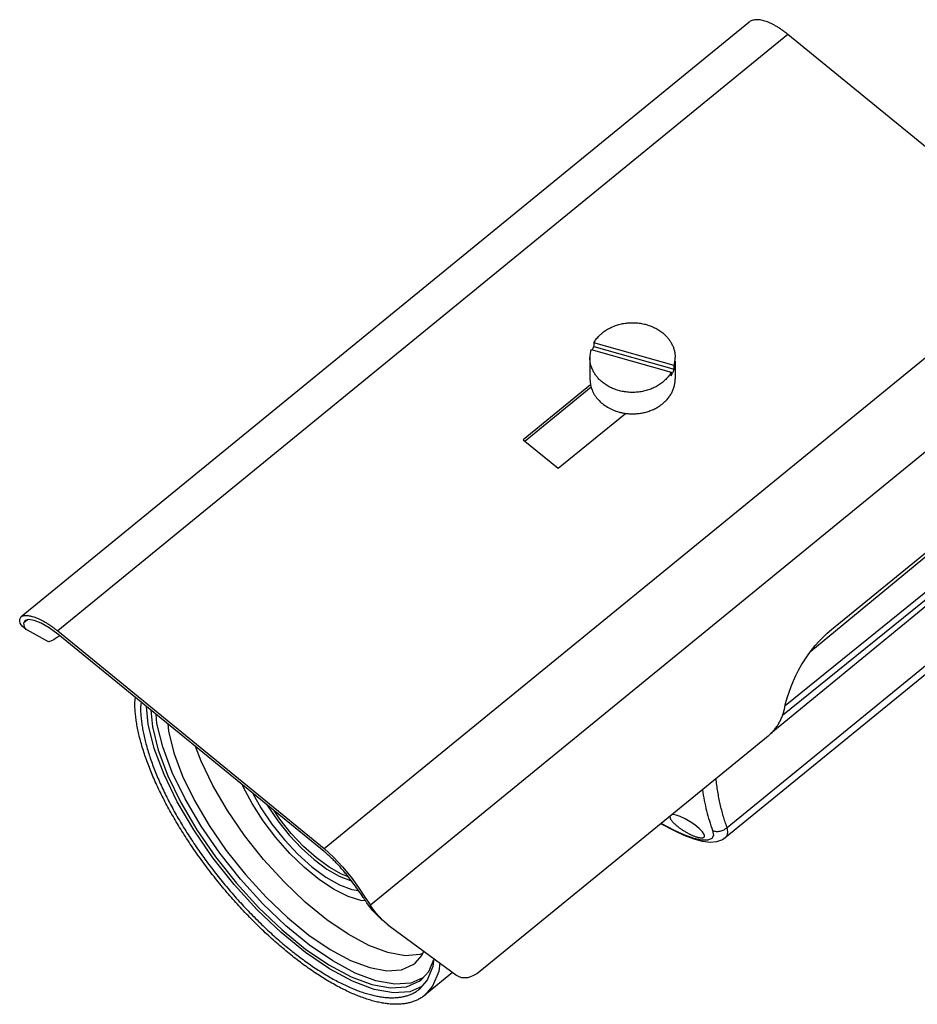
# Model space of a CAD drawing. Extents: x 1488 to 5494, y -1304 to 2667.
# Drawn here: x 1503 to 1590, y 2261 to 2356 of the extents above; entities that cross this region are included whole.
import ezdxf

# ---------------------------------------------------------------- set-up
doc = ezdxf.new("R2010")
doc.units = 0
doc.header["$LTSCALE"] = 2
doc.header["$MEASUREMENT"] = 0
doc.layers.get('0').update_dxf_attribs({"linetype": 'CONTINUOUS', "lineweight": 25})

msp = doc.modelspace()

# ---------------------------------------------------------------- linework, layer by layer
at = {"color": 7, "linetype": 'Continuous'}
for p, q in [((1503.347, 2298.489), (1573.949, 2356.136)), ((1577.744, 2354.953), (1506.893, 2297.103)), ((1603.587, 2333.852), (1577.744, 2354.953)), ((1532.737, 2276.002), (1603.587, 2333.852)), ((1607.667, 2328.009), (1537.229, 2270.496)), ((1566.692, 2322.836), (1558.913, 2325.047)), ((1558.913, 2325.047), (1558.913, 2324.701)), ((1558.913, 2324.701), (1566.692, 2322.489)), ((1558.525, 2323.618), (1558.525, 2321.539)), ((1558.637, 2324.4), (1566.416, 2322.188)), ((1566.692, 2322.489), (1566.692, 2322.836)), ((1566.805, 2323.271), (1566.805, 2321.539)), ((1566.416, 2322.188), (1566.416, 2321.842)), ((1558.582, 2320.977), (1552.058, 2315.65)), ((1558.665, 2320.733), (1552.249, 2315.495)), ((1558.525, 2321.541), (1558.582, 2320.977)), ((1555.452, 2312.879), (1561.976, 2318.206)), ((1606.792, 2317.227), (1579.95, 2295.111)), ((1581.974, 2297.235), (1605.605, 2316.53)), ((1552.058, 2315.65), (1555.452, 2312.879)), ((1606.368, 2313.197), (1577.477, 2289.823)), ((1606.792, 2312.377), (1576.082, 2287.16)), ((1577.219, 2288.924), (1606.792, 2312.851)), ((1571.835, 2278.044), (1606.019, 2305.955)), ((1605.544, 2304.701), (1571.647, 2277.024)), ((1503.227, 2298.259), (1503.343, 2298.486)), ((1503.95, 2298.164), (1503.623, 2297.896)), ((1503.72, 2298.097), (1503.623, 2297.896)), ((1503.849, 2297.252), (1503.452, 2297.576)), ((1503.848, 2297.253), (1503.933, 2297.195)), ((1503.933, 2297.195), (1505.956, 2296.07)), ((1506.893, 2297.103), (1532.737, 2276.002)), ((1532.747, 2275.698), (1506.903, 2296.799)), ((1514.379, 2290.159), (1514.434, 2290.65)), ((1514.986, 2290.2), (1514.931, 2289.709)), ((1575.821, 2286.903), (1547.852, 2264.065)), ((1566.282, 2279.114), (1566.306, 2278.95)), ((1566.795, 2277.667), (1565.415, 2278.406)), ((1566.731, 2277.741), (1565.447, 2278.432)), ((1566.731, 2277.741), (1566.795, 2277.667)), ((1567.739, 2277.277), (1566.731, 2277.741)), ((1566.795, 2277.667), (1566.795, 2277.667)), ((1536.709, 2271.291), (1537.229, 2270.496)), ((1537.451, 2269.988), (1536.89, 2270.733)), ((1538.864, 2268.662), (1539.155, 2268.436)), ((1539.155, 2268.436), (1545.628, 2263.67)), ((1545.213, 2263.976), (1542.51, 2261.769))]:
    msp.add_line(p, q, dxfattribs=at)
for points in [[(1506.903, 2296.799), (1506.069, 2297.412), (1505.293, 2297.852), (1504.618, 2298.112), (1504.09, 2298.196), (1503.748, 2298.117), (1503.72, 2298.097)], [(1542.222, 2262.605), (1541.068, 2262.104), (1539.459, 2261.99), (1537.584, 2262.332), (1535.498, 2263.117), (1533.259, 2264.322), (1530.931, 2265.91), (1528.575, 2267.837), (1526.254, 2270.051), (1524.03, 2272.492), (1521.96, 2275.098), (1520.099, 2277.8), (1518.498, 2280.526), (1517.215, 2283.174), (1516.264, 2285.715), (1515.679, 2288.068), (1515.52, 2289.764)], [(1515.944, 2289.418), (1516.095, 2287.797), (1516.658, 2285.522), (1517.579, 2283.055), (1518.827, 2280.477), (1520.388, 2277.817), (1522.208, 2275.177), (1524.232, 2272.633), (1526.404, 2270.255), (1528.662, 2268.107), (1530.948, 2266.244), (1533.2, 2264.715), (1535.358, 2263.559), (1537.367, 2262.807), (1539.174, 2262.48), (1540.726, 2262.588), (1541.972, 2263.125), (1542.188, 2263.287)], [(1542.327, 2263.444), (1541.158, 2262.936), (1539.597, 2262.826), (1537.777, 2263.158), (1535.753, 2263.919), (1533.581, 2265.088), (1531.322, 2266.629), (1529.036, 2268.498), (1526.785, 2270.646), (1524.626, 2273.015), (1522.617, 2275.543), (1520.811, 2278.166), (1519.258, 2280.81), (1518.013, 2283.381), (1517.089, 2285.847), (1516.522, 2288.13), (1516.439, 2289.013)], [(1517.584, 2288.078), (1517.65, 2287.374), (1518.166, 2285.287), (1519.011, 2283.023), (1520.156, 2280.657), (1521.586, 2278.221), (1523.255, 2275.799), (1525.112, 2273.465), (1527.105, 2271.283), (1529.176, 2269.313), (1531.273, 2267.604), (1533.338, 2266.201), (1535.319, 2265.139), (1537.163, 2264.449), (1538.821, 2264.148), (1540.244, 2264.247), (1541.388, 2264.739), (1541.587, 2264.889)], [(1542.325, 2265.829), (1542.034, 2265.704), (1540.604, 2265.603), (1538.935, 2265.906), (1537.078, 2266.605), (1535.086, 2267.676), (1533.014, 2269.089), (1530.918, 2270.803), (1528.852, 2272.773), (1526.872, 2274.946), (1525.028, 2277.266), (1523.37, 2279.673), (1521.946, 2282.097), (1520.802, 2284.457), (1520.266, 2285.888)], [(1536.757, 2270.93), (1536.299, 2270.963), (1535.063, 2271.346), (1533.709, 2272.023), (1532.284, 2272.969), (1530.836, 2274.151), (1529.415, 2275.529), (1528.067, 2277.056), (1526.836, 2278.682), (1525.767, 2280.35), (1524.898, 2281.996), (1524.83, 2282.162)], [(1525.841, 2281.337), (1526.609, 2279.946), (1527.671, 2278.365), (1528.885, 2276.845), (1530.199, 2275.447), (1531.561, 2274.225), (1532.922, 2273.223), (1534.232, 2272.477), (1535.44, 2272.015), (1536.078, 2271.92)], [(1527.221, 2280.21), (1527.274, 2280.113), (1528.238, 2278.68), (1529.339, 2277.301), (1530.533, 2276.031), (1531.774, 2274.917), (1533.016, 2274.003), (1534.209, 2273.324), (1535.31, 2272.906), (1535.363, 2272.898)], [(1535.102, 2273.239), (1534.421, 2273.498), (1533.227, 2274.177), (1531.989, 2275.088), (1530.752, 2276.197), (1529.561, 2277.462), (1528.462, 2278.838), (1527.924, 2279.636)], [(1569.617, 2277.357), (1569.439, 2277.627), (1569.13, 2277.945), (1568.718, 2278.282), (1568.248, 2278.601), (1567.763, 2278.879), (1567.303, 2279.093), (1566.908, 2279.228), (1566.593, 2279.282), (1566.466, 2279.264)], [(1570.439, 2277.741), (1570.518, 2277.276), (1570.362, 2276.959), (1569.983, 2276.799), (1569.401, 2276.799), (1568.643, 2276.96), (1567.739, 2277.277)], [(1571.657, 2277.032), (1571.398, 2276.855), (1570.824, 2276.646), (1570.185, 2276.594), (1569.465, 2276.677), (1568.636, 2276.893), (1567.68, 2277.252), (1566.795, 2277.667)], [(1532.737, 2276.002), (1533.661, 2275.167), (1534.542, 2274.219), (1535.355, 2273.215), (1536.081, 2272.218), (1536.709, 2271.291)], [(1538.467, 2268.986), (1538.075, 2269.329), (1537.451, 2269.988)], [(1541.587, 2264.889), (1542.236, 2265.619), (1542.412, 2266.038)], [(1542.015, 2262.372), (1542.745, 2263.193), (1543.329, 2264.591), (1543.409, 2265.305)], [(1542.188, 2263.287), (1542.895, 2264.084), (1543.406, 2265.306)], [(1543.965, 2264.895), (1543.876, 2264.082), (1543.273, 2262.631), (1542.509, 2261.768)]]:
    msp.add_lwpolyline(points, dxfattribs=at)
for centre, radius, start, end in [((1561.584, 2323.173), 3.076, 150.22659, 154.65275), ((1561.322, 2323.615), 2.797, 163.70847, 179.93692), ((1561.516, 2323.205), 3.002, 154.65359, 157.21267), ((1564.007, 2323.62), 2.797, 343.70847, 359.93692), ((1563.764, 2323.36), 3.055, 330.21121, 336.20622), ((1563.888, 2323.307), 2.921, 336.17549, 343.74891)]:
    msp.add_arc(centre, radius, start, end, dxfattribs=at)
at = {"color": 7, "linetype": 'Continuous', "extrusion": (0, 0, -1)}
for centre, major_axis, ratio, start_param, end_param in [((1516.461, 2310.191), (13.058, 12.571), 0.172534, -3.162326, -2.954599), ((1516.858, 2309.867), (13.058, 12.571), 0.172534, -3.162329, -2.963128), ((1583.792, 2290.555), (4.299, 8.022), 0.627247, -2.01814, -0.985335), ((1508.13, 2298.171), (-2.195, -2.085), 0.167016, -0.93282, -0.052237), ((1548.622, 2283.932), (8.598, 16.045), 0.627247, -3.019758, -2.812031), ((1547.269, 2266.207), (1.548, 2.598), 0.61368, -4.177755, -3.081867)]:
    msp.add_ellipse(centre, major_axis=major_axis, ratio=ratio, start_param=start_param, end_param=end_param, dxfattribs=at)
at = {"color": 7, "linetype": 'Continuous'}
for points, knots in [([(1577.744, 2354.953), (1577.648, 2355.031), (1577.455, 2355.183), (1577.164, 2355.397), (1576.875, 2355.592), (1576.59, 2355.767), (1576.311, 2355.922), (1576.039, 2356.056), (1575.775, 2356.168), (1575.52, 2356.258), (1575.276, 2356.325), (1575.043, 2356.369), (1574.823, 2356.39), (1574.617, 2356.387), (1574.425, 2356.361), (1574.249, 2356.311), (1574.115, 2356.249), (1574.017, 2356.189), (1573.972, 2356.155), (1573.95, 2356.137)], [0, 0, 0, 0, 0.088176, 0.173677, 0.256134, 0.335209, 0.410681, 0.482385, 0.550185, 0.614005, 0.673824, 0.729685, 0.781753, 0.830307, 0.875752, 0.918664, 0.959779, 0.979947, 1, 1, 1, 1]), ([(1558.913, 2325.047), (1558.984, 2325.171), (1559.145, 2325.412), (1559.433, 2325.743), (1559.768, 2326.044), (1560.144, 2326.309), (1560.556, 2326.536), (1560.998, 2326.721), (1561.464, 2326.861), (1561.946, 2326.955), (1562.44, 2327.001), (1562.936, 2326.999), (1563.428, 2326.948), (1563.91, 2326.85), (1564.374, 2326.705), (1564.814, 2326.517), (1565.222, 2326.286), (1565.474, 2326.105), (1565.592, 2326.008)], [0, 0, 0, 0, 0.056458, 0.114343, 0.17363, 0.234323, 0.296374, 0.359628, 0.423874, 0.488853, 0.554283, 0.619856, 0.68526, 0.750182, 0.814332, 0.877494, 0.939471, 1, 1, 1, 1]), ([(1565.592, 2326.008), (1565.687, 2325.931), (1565.867, 2325.768), (1566.11, 2325.501), (1566.286, 2325.263), (1566.408, 2325.064), (1566.518, 2324.863), (1566.632, 2324.602), (1566.731, 2324.279), (1566.791, 2323.95), (1566.805, 2323.728), (1566.805, 2323.617)], [0, 0, 0, 0, 0.132504, 0.262532, 0.389987, 0.452835, 0.515136, 0.638246, 0.759769, 0.880161, 1, 1, 1, 1]), ([(1559.737, 2321.228), (1559.643, 2321.305), (1559.462, 2321.467), (1559.219, 2321.734), (1559.043, 2321.973), (1558.921, 2322.171), (1558.811, 2322.373), (1558.697, 2322.633), (1558.598, 2322.956), (1558.538, 2323.285), (1558.525, 2323.508), (1558.525, 2323.618)], [0, 0, 0, 0, 0.132504, 0.262532, 0.389987, 0.452835, 0.515136, 0.638246, 0.759769, 0.880161, 1, 1, 1, 1]), ([(1566.416, 2322.188), (1566.345, 2322.064), (1566.185, 2321.824), (1565.896, 2321.492), (1565.562, 2321.192), (1565.186, 2320.926), (1564.774, 2320.7), (1564.332, 2320.515), (1563.866, 2320.375), (1563.383, 2320.281), (1562.89, 2320.234), (1562.393, 2320.237), (1561.901, 2320.287), (1561.419, 2320.386), (1560.955, 2320.53), (1560.516, 2320.719), (1560.107, 2320.95), (1559.856, 2321.131), (1559.737, 2321.228)], [0, 0, 0, 0, 0.056458, 0.114343, 0.17363, 0.234323, 0.296374, 0.359628, 0.423874, 0.488853, 0.554283, 0.619856, 0.68526, 0.750182, 0.814332, 0.877494, 0.939471, 1, 1, 1, 1]), ([(1558.582, 2320.977), (1558.6, 2320.891), (1558.644, 2320.72), (1558.734, 2320.469), (1558.847, 2320.224), (1558.983, 2319.987), (1559.141, 2319.759), (1559.381, 2319.468), (1559.589, 2319.27), (1559.737, 2319.149)], [0, 0, 0, 0, 0.119651, 0.240502, 0.362691, 0.486401, 0.611885, 0.739352, 1, 1, 1, 1]), ([(1561.976, 2318.206), (1562.124, 2318.186), (1562.423, 2318.158), (1562.872, 2318.157), (1563.32, 2318.195), (1563.759, 2318.272), (1564.185, 2318.388), (1564.594, 2318.541), (1564.98, 2318.729), (1565.339, 2318.951), (1565.667, 2319.203), (1565.96, 2319.482), (1566.214, 2319.786), (1566.426, 2320.111), (1566.593, 2320.453), (1566.715, 2320.808), (1566.788, 2321.171), (1566.805, 2321.417), (1566.805, 2321.54)], [0, 0, 0, 0, 0.067813, 0.135867, 0.203769, 0.271257, 0.338113, 0.404121, 0.469074, 0.532822, 0.595263, 0.656354, 0.716111, 0.774618, 0.832025, 0.888541, 0.944432, 1, 1, 1, 1]), ([(1559.737, 2319.149), (1559.89, 2319.024), (1560.221, 2318.794), (1560.766, 2318.521), (1561.256, 2318.353), (1561.663, 2318.256), (1561.872, 2318.221), (1561.976, 2318.206)], [0, 0, 0, 0, 0.241013, 0.488869, 0.742377, 0.870869, 1, 1, 1, 1]), ([(1503.344, 2298.486), (1503.357, 2298.497), (1503.386, 2298.518), (1503.435, 2298.543), (1503.49, 2298.565), (1503.55, 2298.582), (1503.617, 2298.596), (1503.717, 2298.607), (1503.855, 2298.61), (1504.037, 2298.593), (1504.199, 2298.565), (1504.338, 2298.532), (1504.489, 2298.491), (1504.688, 2298.427), (1504.935, 2298.331), (1505.193, 2298.215), (1505.462, 2298.078), (1505.739, 2297.921), (1506.023, 2297.744), (1506.312, 2297.548), (1506.604, 2297.334), (1506.797, 2297.181), (1506.893, 2297.103)], [0, 0, 0, 0, 0.012989, 0.026793, 0.041563, 0.057414, 0.074435, 0.092695, 0.133103, 0.178877, 0.230039, 0.25763, 0.286543, 0.348237, 0.414914, 0.486336, 0.562263, 0.642454, 0.726665, 0.814606, 0.905864, 1, 1, 1, 1]), ([(1542.509, 2261.768), (1542.416, 2261.692), (1542.222, 2261.55), (1541.909, 2261.366), (1541.573, 2261.211), (1541.215, 2261.086), (1540.837, 2260.991), (1540.438, 2260.925), (1540.02, 2260.89), (1539.584, 2260.885), (1539.129, 2260.91), (1538.657, 2260.965), (1538.169, 2261.05), (1537.665, 2261.165), (1537.147, 2261.309), (1536.615, 2261.482), (1536.07, 2261.684), (1535.513, 2261.915), (1534.945, 2262.174), (1534.367, 2262.461), (1533.78, 2262.774), (1532.976, 2263.235), (1531.956, 2263.876), (1530.729, 2264.733), (1529.492, 2265.684), (1528.252, 2266.72), (1527.02, 2267.835), (1525.802, 2269.021), (1524.609, 2270.27), (1523.447, 2271.573), (1522.326, 2272.921), (1521.252, 2274.304), (1520.235, 2275.713), (1519.279, 2277.139), (1518.394, 2278.571), (1517.583, 2279.998), (1516.854, 2281.412), (1516.21, 2282.803), (1515.744, 2283.947), (1515.419, 2284.844), (1515.203, 2285.496), (1515.011, 2286.135), (1514.843, 2286.759), (1514.701, 2287.369), (1514.585, 2287.962), (1514.494, 2288.538), (1514.428, 2289.096), (1514.389, 2289.634), (1514.379, 2289.986), (1514.379, 2290.159)], [0, 0, 0, 0, 0.008171, 0.016414, 0.024796, 0.033382, 0.042231, 0.051395, 0.060918, 0.070837, 0.081183, 0.09198, 0.103246, 0.114994, 0.127232, 0.139965, 0.153192, 0.16691, 0.181115, 0.195796, 0.210944, 0.226544, 0.259041, 0.293147, 0.328701, 0.36552, 0.403406, 0.442149, 0.481529, 0.521319, 0.561289, 0.601205, 0.640834, 0.679949, 0.718323, 0.755743, 0.792002, 0.82691, 0.860293, 0.876365, 0.892001, 0.907183, 0.9219, 0.936142, 0.949901, 0.96317, 0.975945, 0.988222, 1, 1, 1, 1]), ([(1514.931, 2289.709), (1514.931, 2289.543), (1514.94, 2289.203), (1514.978, 2288.685), (1515.041, 2288.148), (1515.128, 2287.593), (1515.241, 2287.022), (1515.378, 2286.435), (1515.539, 2285.834), (1515.723, 2285.219), (1515.932, 2284.591), (1516.245, 2283.728), (1516.694, 2282.626), (1517.313, 2281.287), (1518.016, 2279.925), (1518.796, 2278.551), (1519.649, 2277.172), (1520.569, 2275.8), (1521.549, 2274.443), (1522.582, 2273.111), (1523.662, 2271.813), (1524.78, 2270.558), (1525.929, 2269.356), (1527.102, 2268.214), (1528.288, 2267.14), (1529.482, 2266.143), (1530.673, 2265.228), (1531.854, 2264.402), (1532.836, 2263.785), (1533.611, 2263.341), (1534.176, 2263.039), (1534.732, 2262.763), (1535.279, 2262.514), (1535.815, 2262.292), (1536.34, 2262.097), (1536.853, 2261.93), (1537.352, 2261.792), (1537.837, 2261.681), (1538.307, 2261.6), (1538.761, 2261.547), (1539.199, 2261.522), (1539.619, 2261.527), (1540.022, 2261.561), (1540.405, 2261.624), (1540.77, 2261.715), (1541.114, 2261.836), (1541.437, 2261.985), (1541.739, 2262.162), (1541.926, 2262.299), (1542.016, 2262.372)], [0, 0, 0, 0, 0.011778, 0.024054, 0.036829, 0.050098, 0.063857, 0.078099, 0.092815, 0.107997, 0.123632, 0.139705, 0.173087, 0.207995, 0.244254, 0.281674, 0.320049, 0.359164, 0.398794, 0.43871, 0.47868, 0.518471, 0.557851, 0.596594, 0.63448, 0.671299, 0.706853, 0.740959, 0.773455, 0.789055, 0.804203, 0.818885, 0.833089, 0.846807, 0.860034, 0.872767, 0.885005, 0.896753, 0.908019, 0.918816, 0.929162, 0.939081, 0.948604, 0.957769, 0.966618, 0.975204, 0.983586, 0.991829, 1, 1, 1, 1]), ([(1575.821, 2286.903), (1575.917, 2286.981), (1576.105, 2287.15), (1576.366, 2287.431), (1576.608, 2287.74), (1576.827, 2288.072), (1577.019, 2288.42), (1577.18, 2288.781), (1577.308, 2289.146), (1577.371, 2289.393), (1577.396, 2289.516)], [0, 0, 0, 0, 0.119602, 0.243432, 0.370065, 0.49822, 0.626631, 0.753992, 0.878967, 1, 1, 1, 1]), ([(1571.835, 2278.044), (1571.701, 2278.406), (1571.456, 2279.152), (1571.161, 2280.311), (1570.929, 2281.525), (1570.816, 2282.354), (1570.769, 2282.777)], [0, 0, 0, 0, 0.238184, 0.483834, 0.737613, 1, 1, 1, 1]), ([(1569.451, 2281.701), (1569.503, 2281.351), (1569.62, 2280.661), (1569.913, 2279.33), (1570.206, 2278.363), (1570.439, 2277.741)], [0, 0, 0, 0, 0.259962, 0.513061, 1, 1, 1, 1]), ([(1566.306, 2278.95), (1566.316, 2278.926), (1566.34, 2278.877), (1566.385, 2278.802), (1566.441, 2278.724), (1566.507, 2278.642), (1566.582, 2278.557), (1566.698, 2278.437), (1566.863, 2278.284), (1567.084, 2278.103), (1567.329, 2277.923), (1567.591, 2277.748), (1567.864, 2277.583), (1568.143, 2277.433), (1568.419, 2277.3), (1568.645, 2277.206), (1568.819, 2277.144), (1568.94, 2277.106), (1569.055, 2277.075), (1569.162, 2277.051), (1569.26, 2277.036), (1569.349, 2277.029), (1569.427, 2277.031), (1569.495, 2277.04), (1569.552, 2277.058), (1569.583, 2277.077), (1569.597, 2277.087)], [0, 0, 0, 0, 0.0196, 0.041619, 0.065996, 0.092629, 0.121394, 0.152152, 0.219026, 0.291898, 0.369267, 0.449518, 0.530953, 0.611717, 0.689852, 0.763257, 0.797541, 0.82987, 0.860005, 0.887748, 0.912935, 0.935439, 0.955225, 0.97239, 0.987162, 1, 1, 1, 1]), ([(1570.439, 2277.741), (1570.549, 2277.696), (1570.7, 2277.662), (1570.883, 2277.653), (1571.013, 2277.657), (1571.176, 2277.68), (1571.365, 2277.736), (1571.542, 2277.817), (1571.7, 2277.92), (1571.793, 2278.001), (1571.835, 2278.044)], [0, 0, 0, 0, 0.237072, 0.300253, 0.364505, 0.494905, 0.626028, 0.755418, 0.88063, 1, 1, 1, 1]), ([(1571.754, 2277.131), (1571.774, 2277.157), (1571.812, 2277.214), (1571.855, 2277.308), (1571.885, 2277.412), (1571.907, 2277.566), (1571.901, 2277.732), (1571.872, 2277.905), (1571.849, 2277.997), (1571.835, 2278.044)], [0, 0, 0, 0, 0.105849, 0.213775, 0.326103, 0.444308, 0.70268, 0.845954, 1, 1, 1, 1]), ([(1569.597, 2277.087), (1569.605, 2277.094), (1569.62, 2277.109), (1569.637, 2277.135), (1569.648, 2277.165), (1569.653, 2277.199), (1569.652, 2277.235), (1569.646, 2277.273), (1569.634, 2277.315), (1569.623, 2277.343), (1569.617, 2277.357)], [0, 0, 0, 0, 0.10905, 0.214992, 0.322376, 0.435506, 0.557815, 0.691719, 0.838795, 1, 1, 1, 1]), ([(1571.657, 2277.032), (1571.675, 2277.047), (1571.709, 2277.078), (1571.74, 2277.113), (1571.754, 2277.131)], [0, 0, 0, 0, 0.503752, 1, 1, 1, 1]), ([(1536.89, 2270.733), (1536.834, 2270.817), (1536.716, 2270.993), (1536.462, 2271.37), (1536.111, 2271.882), (1535.65, 2272.529), (1535.229, 2273.086), (1534.867, 2273.537), (1534.489, 2273.989), (1534.096, 2274.428), (1533.687, 2274.848), (1533.378, 2275.148), (1533.065, 2275.431), (1532.853, 2275.611), (1532.747, 2275.698)], [0, 0, 0, 0, 0.046942, 0.097858, 0.210127, 0.333678, 0.465117, 0.53267, 0.60085, 0.737365, 0.804911, 0.871473, 0.936644, 1, 1, 1, 1])]:
    msp.add_open_spline(points, degree=3, knots=knots, dxfattribs=at)

doc.saveas('drawing.dxf')
